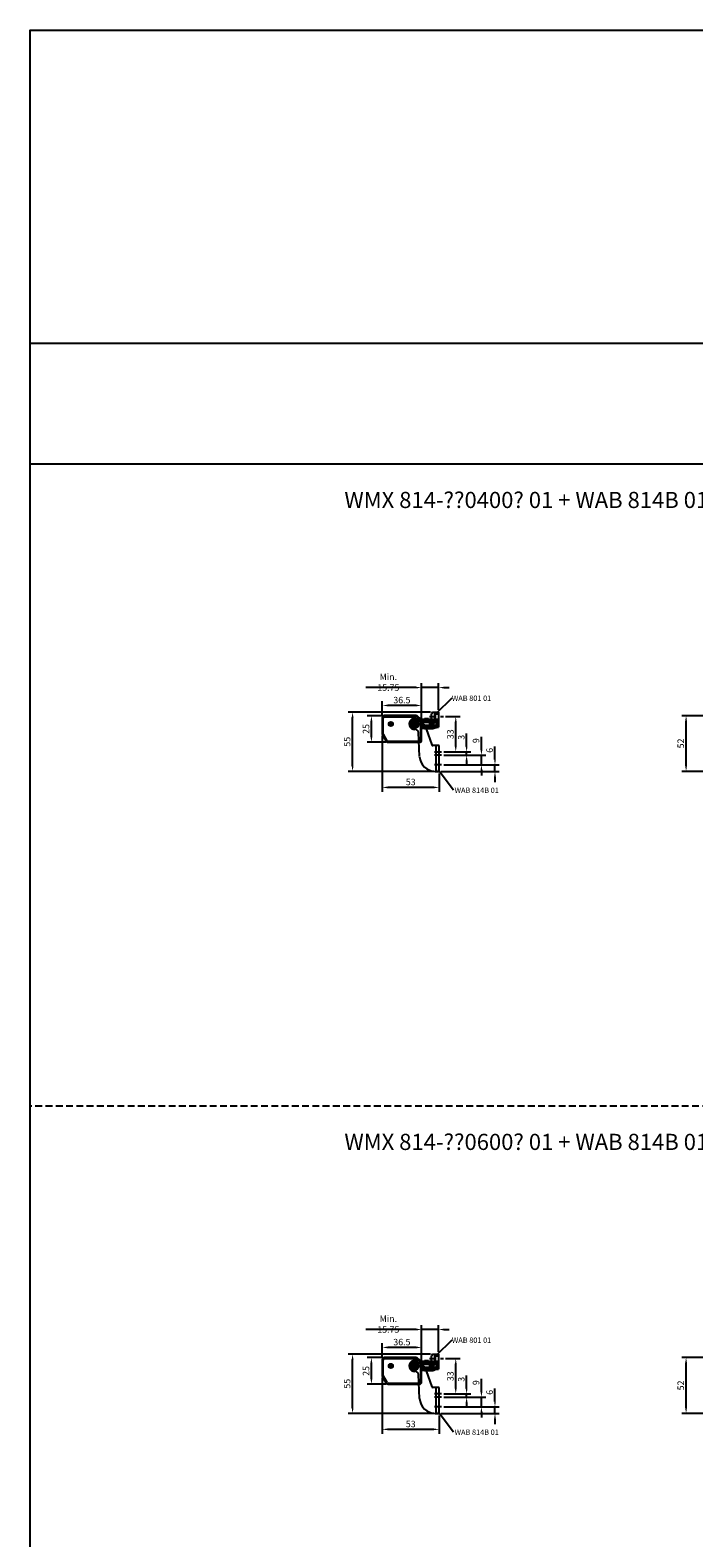
# Model space of a CAD drawing. Units: millimetres. Extents: x 890006 to 893659, y 1141338 to 1144126.
# Drawn here: x 890006 to 890622, y 1142726 to 1144126 of the extents above; entities that cross this region are included whole.
import ezdxf

# ---------------------------------------------------------------- set-up
doc = ezdxf.new("R2010")
doc.units = ezdxf.units.MM
for name, pattern in [('CENTER', [10.16, 6.35, -1.27, 1.27, -1.27]), ('CENTER2', [28.575, 19.05, -3.175, 3.175, -3.175]), ('DASHDOT2', [0.5, 0.25, -0.125, 0, -0.125]), ('HIDDEN', [9.525, 6.35, -3.175])]:
    doc.linetypes.add(name, pattern=pattern)
for name, color, linetype in [('BOLTS', 142, 'Continuous'), ('CENTER', 1, 'CENTER2'), ('CHAIN', 74, 'Continuous'), ('CHAIN_BRACKET', 30, 'Continuous'), ('HIDDEN', 7, 'HIDDEN'), ('MOTOR', 150, 'Continuous'), ('MOTOR_BRACKET', 30, 'Continuous'), ('TEXT', 5, 'Continuous')]:
    doc.layers.add(name, color=color, linetype=linetype)
doc.styles.add('ROMANS', font='romans.shx', dxfattribs={"width": 0.8})
doc.styles.get("Standard").update_dxf_attribs({"font": 'arial.ttf'})
doc.dimstyles.new('1. WINDOWMASTER', dxfattribs={"dimscale": 2, "dimtxt": 3, "dimasz": 2.5, "dimexe": 2, "dimexo": 1, "dimgap": 1, "dimtad": 1, "dimdec": 1, "dimrnd": 0.5, "dimdsep": 46, "dimtxsty": 'ROMANS', "dimcen": 1, "dimclrd": 252, "dimclre": 252, "dimclrt": 7, "dimadec": 0, "dimazin": 0, "dimtfac": 1, "dimtdec": 1, "dimtmove": 0, "dimatfit": 0, "dimfxl": 1, "dimtolj": 1, "dimtzin": 0, "dimarcsym": 0})

# ---------------------------------------------------------------- blocks, each defined once
blk = doc.blocks.new('WAB 814B 01')
at = {"color": 1, "linetype": 'DASHDOT2'}
for p, q in [((907864.2, 1151466), (907857.8, 1151466)), ((907861, 1151469.2), (907861, 1151462.9))]:
    blk.add_line(p, q, dxfattribs=at)
at = {"color": 1}
for p, q in [((907886, 1151440), (907879.5, 1151440)), ((907886, 1151437), (907879.5, 1151437)), ((907886, 1151428), (907879.5, 1151428))]:
    blk.add_line(p, q, dxfattribs=at)
at = {"layer": 'MOTOR_BRACKET', "linetype": 'Continuous', "lineweight": 25}
for p, q in [((907856.7, 1151463.4), (907856.7, 1151463.4)), ((907880.8, 1151446), (907877.9, 1151446)), ((907880.8, 1151446), (907880.8, 1151422)), ((907883.8, 1151446), (907880.8, 1151446)), ((907883.8, 1151422), (907883.8, 1151446)), ((907880.2, 1151422), (907880.8, 1151422)), ((907880.8, 1151422), (907883.8, 1151422))]:
    blk.add_line(p, q, dxfattribs=at)
at = {"layer": 'MOTOR_BRACKET'}
for p, q in [((907864.3, 1151469.8), (907868.4, 1151466.4)), ((907871.8, 1151461.6), (907877, 1151446.7)), ((907865.7, 1151435.7), (907864.5, 1151458.1))]:
    blk.add_line(p, q, dxfattribs=at)
blk.add_circle((907861, 1151466), 2.65, dxfattribs=at)
for centre, radius, start, end in [((907861, 1151466), 5, 49.3994, 272.6502), ((907861.4, 1151458), 3.1, 3.2289, 92.6502), ((907861.4, 1151458), 11, 19.3319, 50.4773), ((907877.9, 1151447), 1, 199.3676, 270), ((907880.2, 1151436.5), 14.5, 183.2296, 270)]:
    blk.add_arc(centre, radius, start, end, dxfattribs=at)
blk = doc.blocks.new('M00189 (side)')
at = {"layer": 'MOTOR_BRACKET', "linetype": 'Continuous', "lineweight": 25}
for p, q in [((913088.2, 1146198.9), (913087, 1146197.7)), ((913087, 1146197.7), (913087.5, 1146196)), ((913087.5, 1146196), (913089.2, 1146195.6)), ((913089.9, 1146198.5), (913088.2, 1146198.9)), ((913089.2, 1146195.6), (913090.4, 1146196.9)), ((913090.4, 1146196.9), (913089.9, 1146198.5))]:
    blk.add_line(p, q, dxfattribs=at)
blk.add_circle((913088.7, 1146197.3), 4, dxfattribs=at)
blk = doc.blocks.new('WMX 814 (motor house no wire end)')
at = {"color": 1}
for p, q in [((912098, 1146208.2), (912093.9, 1146208.2)), ((912095.9, 1146206.1), (912095.9, 1146210.3)), ((912120, 1146208.2), (912115.9, 1146208.2)), ((912117.9, 1146206.1), (912117.9, 1146210.3))]:
    blk.add_line(p, q, dxfattribs=at)
at = {"layer": 'MOTOR', "linetype": 'Continuous', "lineweight": 25}
for p, q in [((912088.9, 1146214), (912087.9, 1146214)), ((912087.9, 1146214), (912087.9, 1146199.2)), ((912088.9, 1146199.2), (912088.9, 1146214)), ((912119.2, 1146216), (912089.9, 1146216)), ((912089.9, 1146216), (912089.9, 1146215)), ((912089.9, 1146215), (912119.2, 1146215)), ((912119.2, 1146216), (912119.2, 1146215)), ((912119.9, 1146214.7), (912123.1, 1146212)), ((912123.7, 1146212.8), (912120.5, 1146215.5)), ((912124.4, 1146211.2), (912123.4, 1146211.2)), ((912124.4, 1146193.2), (912124.4, 1146211.2)), ((912088.9, 1146199.2), (912087.9, 1146199.2)), ((912088.2, 1146198.2), (912091.7, 1146192.2)), ((912092.6, 1146192.7), (912089.1, 1146198.7)), ((912093.4, 1146192.2), (912093.4, 1146191.2)), ((912093.4, 1146192.2), (912122.4, 1146192.2)), ((912093.4, 1146191.2), (912122.4, 1146191.2)), ((912122.4, 1146191.2), (912122.4, 1146192.2)), ((912123.4, 1146193.2), (912124.4, 1146193.2))]:
    blk.add_line(p, q, dxfattribs=at)
at = {"layer": 'MOTOR'}
blk.add_line((912123.4, 1146211.2), (912123.4, 1146193.2), dxfattribs=at)
at = {"layer": 'MOTOR', "linetype": 'Continuous', "lineweight": 25, "flags": 128}
for points in [[(912120.5, 1146215.5), (912120.5, 1146215.5), (912120.5, 1146215.4), (912120.4, 1146215.4), (912120.3, 1146215.3), (912120.2, 1146215.1), (912120.1, 1146215), (912120, 1146214.9), (912119.9, 1146214.7)], [(912123.7, 1146212.8), (912123.7, 1146212.8), (912123.7, 1146212.7), (912123.6, 1146212.6), (912123.5, 1146212.6), (912123.4, 1146212.4), (912123.3, 1146212.3), (912123.2, 1146212.2), (912123.1, 1146212)], [(912089.1, 1146198.7), (912088.9, 1146198.6), (912088.8, 1146198.5), (912088.6, 1146198.5), (912088.5, 1146198.4), (912088.4, 1146198.3), (912088.3, 1146198.3), (912088.2, 1146198.2), (912088.2, 1146198.2)], [(912092.6, 1146192.7), (912092.4, 1146192.6), (912092.2, 1146192.5), (912092.1, 1146192.4), (912092, 1146192.4), (912091.8, 1146192.3), (912091.8, 1146192.2), (912091.7, 1146192.2), (912091.7, 1146192.2)]]:
    blk.add_lwpolyline(points, dxfattribs=at)
at = {"layer": 'MOTOR', "linetype": 'Continuous', "lineweight": 25}
for centre in [(912095.9, 1146208.2), (912117.9, 1146208.2)]:
    blk.add_circle(centre, 2, dxfattribs=at)
for centre, radius, start, end in [((912089.9, 1146214), 2, 90, 180), ((912089.9, 1146214), 1, 90, 180), ((912095.9, 1146208.2), 1.5, 180, 90), ((912117.9, 1146208.2), 1.5, 180, 90), ((912119.2, 1146214), 2, 50, 90), ((912119.2, 1146214), 1, 50, 90), ((912122.4, 1146211.2), 1, 0, 50), ((912122.4, 1146211.2), 2, 0, 50), ((912089.9, 1146199.2), 2, 180, 210), ((912089.9, 1146199.2), 1, 180, 210), ((912093.4, 1146193.2), 2, 210, 270), ((912093.4, 1146193.2), 1, 210, 270), ((912122.4, 1146193.2), 1, 270, 0), ((912122.4, 1146193.2), 2, 270, 0)]:
    blk.add_arc(centre, radius, start, end, dxfattribs=at)
blk = doc.blocks.new('chain3')
at = {"layer": 'CHAIN', "linetype": 'Continuous', "lineweight": 25}
for p, q in [((916912.5, 1151838.4), (916912.4, 1151838.4)), ((916912.5, 1151838.3), (916912.5, 1151838.4)), ((916912.5, 1151838.4), (916912.5, 1151838.4)), ((916917.5, 1151838.4), (916912.5, 1151838.4)), ((916912.5, 1151838.4), (916912.5, 1151838.2)), ((916912.5, 1151838.4), (916912.5, 1151838.2)), ((916912.5, 1151838.4), (916912.5, 1151838.4)), ((916915.4, 1151838.4), (916915.4, 1151838.9)), ((916916.1, 1151838.9), (916915.4, 1151838.9)), ((916919, 1151838.9), (916916.1, 1151838.9)), ((916917.5, 1151838.4), (916917.5, 1151837.1)), ((916923, 1151838.4), (916917.5, 1151838.4)), ((916919, 1151838.9), (916919, 1151838.4)), ((916925, 1151837.7), (916923.3, 1151838.3)), ((916912.7, 1151837.1), (916917.5, 1151837.1)), ((916921.7, 1151836.9), (916912.7, 1151836.9)), ((916921.7, 1151835.6), (916912.7, 1151835.6)), ((916921.7, 1151832.8), (916912.7, 1151832.8)), ((916921.7, 1151831.5), (916912.7, 1151831.5)), ((916917.5, 1151831.4), (916912.7, 1151831.4)), ((916917.5, 1151830.1), (916912.7, 1151830.1)), ((916914.3, 1151832.8), (916914.3, 1151835.6)), ((916915.4, 1151836.9), (916915.4, 1151837.1)), ((916915.4, 1151831.4), (916915.4, 1151831.5)), ((916915.4, 1151829.6), (916915.4, 1151830.1)), ((916916.1, 1151829.6), (916915.4, 1151829.6)), ((916919, 1151829.6), (916916.1, 1151829.6)), ((916922.5, 1151837.1), (916917.5, 1151837.1)), ((916917.5, 1151831.4), (916917.5, 1151830.1)), ((916917.5, 1151831.4), (916922.5, 1151831.4)), ((916917.5, 1151830.1), (916923, 1151830.1)), ((916919, 1151837.1), (916919, 1151836.9)), ((916919, 1151831.5), (916919, 1151831.4)), ((916919, 1151830.1), (916919, 1151829.6)), ((916920.1, 1151835.6), (916920.1, 1151832.8)), ((916921.7, 1151836.9), (916921.7, 1151835.6)), ((916922, 1151836.9), (916921.7, 1151836.9)), ((916921.7, 1151835.6), (916922, 1151835.6)), ((916921.7, 1151832.8), (916921.7, 1151831.5)), ((916922, 1151832.8), (916921.7, 1151832.8)), ((916921.7, 1151831.5), (916922, 1151831.5)), ((916922, 1151835.6), (916922, 1151836.9)), ((916922.6, 1151836.9), (916922, 1151836.9)), ((916922.6, 1151835.6), (916922, 1151835.6)), ((916922, 1151831.5), (916922, 1151832.8)), ((916922.6, 1151832.8), (916922, 1151832.8)), ((916922.6, 1151831.5), (916922, 1151831.5)), ((916922.3, 1151832.8), (916922.3, 1151835.6)), ((916922.6, 1151836.9), (916922.6, 1151835.6)), ((916922.6, 1151836.8), (916922.7, 1151836.8)), ((916922.6, 1151832.8), (916922.6, 1151831.5)), ((916922.7, 1151831.6), (916922.6, 1151831.6)), ((916922.7, 1151831.6), (916922.7, 1151836.8)), ((916923.3, 1151830.1), (916925, 1151830.7))]:
    blk.add_line(p, q, dxfattribs=at)
blk.add_circle((916925.2, 1151834.2), 1.55, dxfattribs=at)
for centre, radius, start, end in [((916923, 1151837.4), 0.999, 70.0004, 90.0001), ((916922.1, 1151836.8), 0.25, 17.4349, 89.9898), ((916922.1, 1151831.6), 0.25, 270.0139, 342.5616), ((916922.5, 1151836.8), 0.25, 359.9825, 89.9825), ((916922.5, 1151831.6), 0.25, 270.0173, 0.0175), ((916923, 1151831.1), 0.999, 270.0004, 289.9994), ((916925.3, 1151838.6), 0.999, 250.001, 268.6843), ((916925.3, 1151829.8), 0.999, 91.3158, 109.9993), ((916925.2, 1151834.2), 3.42, 271.3421, 88.6579)]:
    blk.add_arc(centre, radius, start, end, dxfattribs=at)
blk = doc.blocks.new('*D166')
at = {"color": 252, "lineweight": -2, "transparency": 16777216}
for p, q in [((890369, 1143486.7), (890369, 1143519.5)), ((890384.7, 1143494.7), (890384.7, 1143519.5)), ((890364, 1143515.5), (890317.3, 1143515.5)), ((890384.7, 1143515.5), (890369, 1143515.5)), ((890389.7, 1143515.5), (890394.7, 1143515.5))]:
    blk.add_line(p, q, dxfattribs=at)
at = {"color": 252, "transparency": 16777216}
for points in [[(890364, 1143516.3), (890364, 1143514.7), (890369, 1143515.5)], [(890389.7, 1143516.3), (890389.7, 1143514.7), (890384.7, 1143515.5)]]:
    blk.add_solid(points, dxfattribs=at)
at = {"layer": 'DEFPOINTS', "color": 0, "transparency": 16777216}
for p in [(890369, 1143515.5), (890384.7, 1143492.7), (890369, 1143484.7)]:
    blk.add_point(p, dxfattribs=at)
at = {"color": 7, "transparency": 16777216, "insert": (890338.1, 1143520.5), "char_height": 6, "attachment_point": 5, "style": 'ROMANS'}
blk.add_mtext('\\A1;Min. 15.75', dxfattribs=at)
blk = doc.blocks.new('BOLT LEFT')
at = {"layer": 'BOLTS'}
for p, q in [((-0.9, 1.5), (-1.7, 0)), ((0.9, 1.5), (-0.9, 1.5)), ((1.7, 0), (0.9, 1.5)), ((0.9, -1.5), (1.7, 0)), ((-1.7, 0), (-0.9, -1.5)), ((-0.9, -1.5), (0.9, -1.5))]:
    blk.add_line(p, q, dxfattribs=at)
blk.add_circle((0, 0), 2.5, dxfattribs=at)
blk = doc.blocks.new('WAB 801 01 (bolt side)')
at = {"layer": 'CENTER', "linetype": 'CENTER'}
blk.add_line((892864.5, 1148288.7), (892877.5, 1148288.7), dxfattribs=at)
at = {"layer": 'CHAIN_BRACKET'}
for p, q in [((892867.4, 1148292.7), (892866.4, 1148291)), ((892866.4, 1148288.7), (892866.4, 1148291)), ((892866.4, 1148288.7), (892869.4, 1148288.7)), ((892866.4, 1148284.8), (892866.4, 1148288.7)), ((892866.4, 1148280.4), (892866.4, 1148284.8)), ((892866.4, 1148284.8), (892869.4, 1148284.8)), ((892866.4, 1148280.4), (892867.4, 1148278.7)), ((892867.4, 1148292.7), (892869.4, 1148292.7)), ((892869.4, 1148288.7), (892869.4, 1148292.7)), ((892869.4, 1148292.7), (892869.9, 1148292.7)), ((892869.4, 1148284.8), (892869.4, 1148288.7)), ((892869.4, 1148288.7), (892869.9, 1148288.7)), ((892869.9, 1148292.7), (892869.9, 1148285.3)), ((892869.9, 1148292.7), (892872.9, 1148292.7)), ((892869.9, 1148291.2), (892872.9, 1148291.2)), ((892869.9, 1148291.2), (892872.9, 1148291.2)), ((892869.9, 1148286.2), (892872.9, 1148286.2)), ((892869.9, 1148286.2), (892872.9, 1148286.2)), ((892872.9, 1148292.7), (892872.9, 1148278.7)), ((892872.9, 1148291.2), (892872.9, 1148291.2)), ((892872.9, 1148291.2), (892872.9, 1148291.2)), ((892872.9, 1148286.2), (892872.9, 1148286.2)), ((892872.9, 1148286.2), (892872.9, 1148286.2)), ((892872.9, 1148286.2), (892872.9, 1148286.2)), ((892872.9, 1148286.2), (892872.9, 1148286.2)), ((892872.9, 1148286.2), (892872.9, 1148286.2)), ((892872.9, 1148286.2), (892872.9, 1148286.2)), ((892867.4, 1148278.7), (892872.9, 1148278.7))]:
    blk.add_line(p, q, dxfattribs=at)
blk.add_circle((892869.7, 1148281.7), 2.62, dxfattribs=at)
blk.add_arc((892869.4, 1148285.3), 0.5, 270, 0, dxfattribs=at)
at = {"layer": 'HIDDEN'}
blk.add_circle((892869.7, 1148281.7), 1.55, dxfattribs=at)
at = {"layer": 'BOLTS', "linetype": 'Continuous', "xscale": 1.033333333340124, "yscale": 1.033333333340124, "zscale": 1.033333333340124}
blk.add_blockref('BOLT LEFT', (892869.7, 1148281.7), dxfattribs=at)
blk = doc.blocks.new('*D169')
at = {"color": 252, "lineweight": -2, "transparency": 16777216}
for p, q in [((890391.3, 1143488.7), (890404.7, 1143488.7)), ((890400.7, 1143460.7), (890400.7, 1143483.7)), ((890389.5, 1143455.7), (890404.7, 1143455.7))]:
    blk.add_line(p, q, dxfattribs=at)
at = {"color": 252, "transparency": 16777216}
for points in [[(890399.9, 1143483.7), (890401.5, 1143483.7), (890400.7, 1143488.7)], [(890399.9, 1143460.7), (890401.5, 1143460.7), (890400.7, 1143455.7)]]:
    blk.add_solid(points, dxfattribs=at)
at = {"layer": 'DEFPOINTS', "color": 0, "transparency": 16777216}
for p in [(890389.3, 1143488.7), (890400.7, 1143488.7), (890387.5, 1143455.7)]:
    blk.add_point(p, dxfattribs=at)
at = {"color": 7, "transparency": 16777216, "insert": (890395.7, 1143472.2), "char_height": 6, "attachment_point": 5, "rotation": 90, "style": 'ROMANS'}
blk.add_mtext('\\A1;33', dxfattribs=at)
blk = doc.blocks.new('*D94')
at = {"color": 252, "lineweight": -2, "transparency": 16777216}
for p, q in [((890410.8, 1143460.7), (890410.8, 1143472.9)), ((890389.5, 1143455.7), (890414.8, 1143455.7)), ((890389.5, 1143452.7), (890414.8, 1143452.7)), ((890410.8, 1143452.7), (890410.8, 1143455.7)), ((890410.8, 1143447.7), (890410.8, 1143442.7))]:
    blk.add_line(p, q, dxfattribs=at)
at = {"color": 252, "transparency": 16777216}
for points in [[(890409.9, 1143460.7), (890411.6, 1143460.7), (890410.8, 1143455.7)], [(890409.9, 1143447.7), (890411.6, 1143447.7), (890410.8, 1143452.7)]]:
    blk.add_solid(points, dxfattribs=at)
at = {"layer": 'DEFPOINTS', "color": 0, "transparency": 16777216}
for p in [(890387.5, 1143455.7), (890387.5, 1143452.7), (890410.8, 1143452.7)]:
    blk.add_point(p, dxfattribs=at)
at = {"color": 7, "transparency": 16777216, "insert": (890405.8, 1143469.3), "char_height": 6, "attachment_point": 5, "rotation": 90, "style": 'ROMANS'}
blk.add_mtext('\\A1;3', dxfattribs=at)
blk = doc.blocks.new('*D95')
at = {"color": 252, "lineweight": -2, "transparency": 16777216}
for p, q in [((890424.5, 1143457.7), (890424.5, 1143469.7)), ((890389.5, 1143452.7), (890428.5, 1143452.7)), ((890424.5, 1143443.7), (890424.5, 1143452.7)), ((890389.5, 1143443.7), (890428.5, 1143443.7)), ((890424.5, 1143438.7), (890424.5, 1143433.7))]:
    blk.add_line(p, q, dxfattribs=at)
at = {"color": 252, "transparency": 16777216}
for points in [[(890423.7, 1143457.7), (890425.4, 1143457.7), (890424.5, 1143452.7)], [(890423.7, 1143438.7), (890425.4, 1143438.7), (890424.5, 1143443.7)]]:
    blk.add_solid(points, dxfattribs=at)
at = {"layer": 'DEFPOINTS', "color": 0, "transparency": 16777216}
for p in [(890387.5, 1143452.7), (890387.5, 1143443.7), (890424.5, 1143443.7)]:
    blk.add_point(p, dxfattribs=at)
at = {"color": 7, "transparency": 16777216, "insert": (890419.5, 1143466.2), "char_height": 6, "attachment_point": 5, "rotation": 90, "style": 'ROMANS'}
blk.add_mtext('\\A1;9', dxfattribs=at)
blk = doc.blocks.new('*D96')
at = {"color": 252, "lineweight": -2, "transparency": 16777216}
for p, q in [((890437.1, 1143448.7), (890437.1, 1143460.7)), ((890387.2, 1143437.7), (890441.1, 1143437.7)), ((890389.5, 1143443.7), (890441.1, 1143443.7)), ((890437.1, 1143437.7), (890437.1, 1143443.7)), ((890437.1, 1143432.7), (890437.1, 1143427.7))]:
    blk.add_line(p, q, dxfattribs=at)
at = {"color": 252, "transparency": 16777216}
for points in [[(890436.3, 1143448.7), (890437.9, 1143448.7), (890437.1, 1143443.7)], [(890436.3, 1143432.7), (890437.9, 1143432.7), (890437.1, 1143437.7)]]:
    blk.add_solid(points, dxfattribs=at)
at = {"layer": 'DEFPOINTS', "color": 0, "transparency": 16777216}
for p in [(890385.2, 1143437.7), (890387.5, 1143443.7), (890437.1, 1143437.7)]:
    blk.add_point(p, dxfattribs=at)
at = {"color": 7, "transparency": 16777216, "insert": (890432.1, 1143457.2), "char_height": 6, "attachment_point": 5, "rotation": 90, "style": 'ROMANS'}
blk.add_mtext('\\A1;6', dxfattribs=at)
blk = doc.blocks.new('*D170')
at = {"color": 252, "lineweight": -2, "transparency": 16777216}
for p, q in [((890377.2, 1143492.7), (890300.9, 1143492.7)), ((890304.9, 1143442.7), (890304.9, 1143487.7)), ((890380.2, 1143437.7), (890300.9, 1143437.7))]:
    blk.add_line(p, q, dxfattribs=at)
at = {"color": 252, "transparency": 16777216}
for points in [[(890304.1, 1143487.7), (890305.8, 1143487.7), (890304.9, 1143492.7)], [(890304.1, 1143442.7), (890305.8, 1143442.7), (890304.9, 1143437.7)]]:
    blk.add_solid(points, dxfattribs=at)
at = {"layer": 'DEFPOINTS', "color": 0, "transparency": 16777216}
for p in [(890304.9, 1143492.7), (890379.2, 1143492.7), (890382.2, 1143437.7)]:
    blk.add_point(p, dxfattribs=at)
at = {"color": 7, "transparency": 16777216, "insert": (890299.9, 1143465.2), "char_height": 6, "attachment_point": 5, "rotation": 90, "style": 'ROMANS'}
blk.add_mtext('\\A1;55', dxfattribs=at)
blk = doc.blocks.new('*D171')
at = {"color": 252, "lineweight": -2, "transparency": 16777216}
for p, q in [((890332.5, 1143470.7), (890332.5, 1143418.8)), ((890385.2, 1143435.7), (890385.2, 1143418.8)), ((890380.2, 1143422.8), (890337.5, 1143422.8))]:
    blk.add_line(p, q, dxfattribs=at)
at = {"color": 252, "transparency": 16777216}
for points in [[(890337.5, 1143423.6), (890337.5, 1143421.9), (890332.5, 1143422.8)], [(890380.2, 1143423.6), (890380.2, 1143421.9), (890385.2, 1143422.8)]]:
    blk.add_solid(points, dxfattribs=at)
at = {"layer": 'DEFPOINTS', "color": 0, "transparency": 16777216}
for p in [(890332.5, 1143472.7), (890385.2, 1143437.7), (890332.5, 1143422.8)]:
    blk.add_point(p, dxfattribs=at)
at = {"color": 7, "transparency": 16777216, "insert": (890358.9, 1143427.8), "char_height": 6, "attachment_point": 5, "style": 'ROMANS'}
blk.add_mtext('\\A1;53', dxfattribs=at)
blk = doc.blocks.new('*D172')
at = {"color": 252, "lineweight": -2, "transparency": 16777216}
for p, q in [((890332.5, 1143489.4), (890318.4, 1143489.4)), ((890322.4, 1143469.7), (890322.4, 1143484.4)), ((890336, 1143464.7), (890318.4, 1143464.7))]:
    blk.add_line(p, q, dxfattribs=at)
at = {"color": 252, "transparency": 16777216}
for points in [[(890321.6, 1143484.4), (890323.2, 1143484.4), (890322.4, 1143489.4)], [(890321.6, 1143469.7), (890323.2, 1143469.7), (890322.4, 1143464.7)]]:
    blk.add_solid(points, dxfattribs=at)
at = {"layer": 'DEFPOINTS', "color": 0, "transparency": 16777216}
for p in [(890322.4, 1143489.4), (890334.5, 1143489.4), (890338, 1143464.7)]:
    blk.add_point(p, dxfattribs=at)
at = {"color": 7, "transparency": 16777216, "insert": (890317.4, 1143477.1), "char_height": 6, "attachment_point": 5, "rotation": 90, "style": 'ROMANS'}
blk.add_mtext('\\A1;25', dxfattribs=at)
blk = doc.blocks.new('*D173')
at = {"color": 252, "lineweight": -2, "transparency": 16777216}
for p, q in [((890332.5, 1143489.4), (890332.5, 1143502.9)), ((890364, 1143498.9), (890337.5, 1143498.9)), ((890369, 1143486.7), (890369, 1143502.9))]:
    blk.add_line(p, q, dxfattribs=at)
at = {"color": 252, "transparency": 16777216}
for points in [[(890337.5, 1143499.7), (890337.5, 1143498.1), (890332.5, 1143498.9)], [(890364, 1143499.7), (890364, 1143498.1), (890369, 1143498.9)]]:
    blk.add_solid(points, dxfattribs=at)
at = {"layer": 'DEFPOINTS', "color": 0, "transparency": 16777216}
for p in [(890332.5, 1143498.9), (890332.5, 1143487.4), (890369, 1143484.7)]:
    blk.add_point(p, dxfattribs=at)
at = {"color": 7, "transparency": 16777216, "insert": (890350.7, 1143503.9), "char_height": 6, "attachment_point": 5, "style": 'ROMANS'}
blk.add_mtext('\\A1;36.5', dxfattribs=at)
blk = doc.blocks.new('*D52')
at = {"color": 252, "lineweight": -2, "transparency": 16777216}
for p, q in [((890642, 1143489.4), (890610.5, 1143489.4)), ((890614.5, 1143442.7), (890614.5, 1143484.4)), ((890689.8, 1143437.7), (890610.5, 1143437.7))]:
    blk.add_line(p, q, dxfattribs=at)
at = {"color": 252, "transparency": 16777216}
for points in [[(890613.6, 1143484.4), (890615.3, 1143484.4), (890614.5, 1143489.4)], [(890613.6, 1143442.7), (890615.3, 1143442.7), (890614.5, 1143437.7)]]:
    blk.add_solid(points, dxfattribs=at)
at = {"layer": 'DEFPOINTS', "color": 0, "transparency": 16777216}
for p in [(890614.5, 1143489.4), (890644, 1143489.4), (890691.8, 1143437.7)]:
    blk.add_point(p, dxfattribs=at)
at = {"color": 7, "transparency": 16777216, "insert": (890609.5, 1143463.6), "char_height": 6, "attachment_point": 5, "rotation": 90, "style": 'ROMANS'}
blk.add_mtext('\\A1;52', dxfattribs=at)
blk = doc.blocks.new('*D141')
at = {"color": 252, "lineweight": -2, "transparency": 16777216}
for p, q in [((890364, 1142919.2), (890317.3, 1142919.2)), ((890369, 1142890.4), (890369, 1142923.2)), ((890384.7, 1142919.2), (890369, 1142919.2)), ((890384.7, 1142898.3), (890384.7, 1142923.2)), ((890389.7, 1142919.2), (890394.7, 1142919.2))]:
    blk.add_line(p, q, dxfattribs=at)
at = {"color": 252, "transparency": 16777216}
for points in [[(890364, 1142920), (890364, 1142918.3), (890369, 1142919.2)], [(890389.7, 1142920), (890389.7, 1142918.3), (890384.7, 1142919.2)]]:
    blk.add_solid(points, dxfattribs=at)
at = {"layer": 'DEFPOINTS', "color": 0, "transparency": 16777216}
for p in [(890369, 1142919.2), (890369, 1142888.4), (890384.7, 1142896.3)]:
    blk.add_point(p, dxfattribs=at)
at = {"color": 7, "transparency": 16777216, "insert": (890338.1, 1142924.2), "char_height": 6, "attachment_point": 5, "style": 'ROMANS'}
blk.add_mtext('\\A1;Min. 15.75', dxfattribs=at)
blk = doc.blocks.new('*D144')
at = {"color": 252, "lineweight": -2, "transparency": 16777216}
for p, q in [((890391.3, 1142892.3), (890404.7, 1142892.3)), ((890400.7, 1142864.3), (890400.7, 1142887.3)), ((890389.5, 1142859.3), (890404.7, 1142859.3))]:
    blk.add_line(p, q, dxfattribs=at)
at = {"color": 252, "transparency": 16777216}
for points in [[(890399.9, 1142887.3), (890401.5, 1142887.3), (890400.7, 1142892.3)], [(890399.9, 1142864.3), (890401.5, 1142864.3), (890400.7, 1142859.3)]]:
    blk.add_solid(points, dxfattribs=at)
at = {"layer": 'DEFPOINTS', "color": 0, "transparency": 16777216}
for p in [(890389.3, 1142892.3), (890400.7, 1142892.3), (890387.5, 1142859.3)]:
    blk.add_point(p, dxfattribs=at)
at = {"color": 7, "transparency": 16777216, "insert": (890395.7, 1142875.8), "char_height": 6, "attachment_point": 5, "rotation": 90, "style": 'ROMANS'}
blk.add_mtext('\\A1;33', dxfattribs=at)
blk = doc.blocks.new('*D57')
at = {"color": 252, "lineweight": -2, "transparency": 16777216}
for p, q in [((890410.8, 1142864.3), (890410.8, 1142876.5)), ((890389.5, 1142859.3), (890414.8, 1142859.3)), ((890389.5, 1142856.3), (890414.8, 1142856.3)), ((890410.8, 1142856.3), (890410.8, 1142859.3)), ((890410.8, 1142851.3), (890410.8, 1142846.3))]:
    blk.add_line(p, q, dxfattribs=at)
at = {"color": 252, "transparency": 16777216}
for points in [[(890409.9, 1142864.3), (890411.6, 1142864.3), (890410.8, 1142859.3)], [(890409.9, 1142851.3), (890411.6, 1142851.3), (890410.8, 1142856.3)]]:
    blk.add_solid(points, dxfattribs=at)
at = {"layer": 'DEFPOINTS', "color": 0, "transparency": 16777216}
for p in [(890387.5, 1142859.3), (890387.5, 1142856.3), (890410.8, 1142856.3)]:
    blk.add_point(p, dxfattribs=at)
at = {"color": 7, "transparency": 16777216, "insert": (890405.8, 1142872.9), "char_height": 6, "attachment_point": 5, "rotation": 90, "style": 'ROMANS'}
blk.add_mtext('\\A1;3', dxfattribs=at)
blk = doc.blocks.new('*D58')
at = {"color": 252, "lineweight": -2, "transparency": 16777216}
for p, q in [((890424.5, 1142861.3), (890424.5, 1142873.3)), ((890389.5, 1142856.3), (890428.5, 1142856.3)), ((890389.5, 1142847.3), (890428.5, 1142847.3)), ((890424.5, 1142847.3), (890424.5, 1142856.3)), ((890424.5, 1142842.3), (890424.5, 1142837.3))]:
    blk.add_line(p, q, dxfattribs=at)
at = {"color": 252, "transparency": 16777216}
for points in [[(890423.7, 1142861.3), (890425.4, 1142861.3), (890424.5, 1142856.3)], [(890423.7, 1142842.3), (890425.4, 1142842.3), (890424.5, 1142847.3)]]:
    blk.add_solid(points, dxfattribs=at)
at = {"layer": 'DEFPOINTS', "color": 0, "transparency": 16777216}
for p in [(890387.5, 1142856.3), (890387.5, 1142847.3), (890424.5, 1142847.3)]:
    blk.add_point(p, dxfattribs=at)
at = {"color": 7, "transparency": 16777216, "insert": (890419.5, 1142869.8), "char_height": 6, "attachment_point": 5, "rotation": 90, "style": 'ROMANS'}
blk.add_mtext('\\A1;9', dxfattribs=at)
blk = doc.blocks.new('*D59')
at = {"color": 252, "lineweight": -2, "transparency": 16777216}
for p, q in [((890437.1, 1142852.3), (890437.1, 1142864.3)), ((890389.5, 1142847.3), (890441.1, 1142847.3)), ((890437.1, 1142841.3), (890437.1, 1142847.3)), ((890387.2, 1142841.3), (890441.1, 1142841.3)), ((890437.1, 1142836.3), (890437.1, 1142831.3))]:
    blk.add_line(p, q, dxfattribs=at)
at = {"color": 252, "transparency": 16777216}
for points in [[(890436.3, 1142852.3), (890437.9, 1142852.3), (890437.1, 1142847.3)], [(890436.3, 1142836.3), (890437.9, 1142836.3), (890437.1, 1142841.3)]]:
    blk.add_solid(points, dxfattribs=at)
at = {"layer": 'DEFPOINTS', "color": 0, "transparency": 16777216}
for p in [(890387.5, 1142847.3), (890385.2, 1142841.3), (890437.1, 1142841.3)]:
    blk.add_point(p, dxfattribs=at)
at = {"color": 7, "transparency": 16777216, "insert": (890432.1, 1142860.8), "char_height": 6, "attachment_point": 5, "rotation": 90, "style": 'ROMANS'}
blk.add_mtext('\\A1;6', dxfattribs=at)
blk = doc.blocks.new('*D145')
at = {"color": 252, "lineweight": -2, "transparency": 16777216}
for p, q in [((890377.2, 1142896.3), (890300.9, 1142896.3)), ((890304.9, 1142846.3), (890304.9, 1142891.3)), ((890380.2, 1142841.3), (890300.9, 1142841.3))]:
    blk.add_line(p, q, dxfattribs=at)
at = {"color": 252, "transparency": 16777216}
for points in [[(890304.1, 1142891.3), (890305.8, 1142891.3), (890304.9, 1142896.3)], [(890304.1, 1142846.3), (890305.8, 1142846.3), (890304.9, 1142841.3)]]:
    blk.add_solid(points, dxfattribs=at)
at = {"layer": 'DEFPOINTS', "color": 0, "transparency": 16777216}
for p in [(890304.9, 1142896.3), (890379.2, 1142896.3), (890382.2, 1142841.3)]:
    blk.add_point(p, dxfattribs=at)
at = {"color": 7, "transparency": 16777216, "insert": (890299.9, 1142868.8), "char_height": 6, "attachment_point": 5, "rotation": 90, "style": 'ROMANS'}
blk.add_mtext('\\A1;55', dxfattribs=at)
blk = doc.blocks.new('*D146')
at = {"color": 252, "lineweight": -2, "transparency": 16777216}
for p, q in [((890332.5, 1142874.4), (890332.5, 1142822.4)), ((890385.2, 1142839.3), (890385.2, 1142822.4)), ((890380.2, 1142826.4), (890337.5, 1142826.4))]:
    blk.add_line(p, q, dxfattribs=at)
at = {"color": 252, "transparency": 16777216}
for points in [[(890337.5, 1142827.3), (890337.5, 1142825.6), (890332.5, 1142826.4)], [(890380.2, 1142827.3), (890380.2, 1142825.6), (890385.2, 1142826.4)]]:
    blk.add_solid(points, dxfattribs=at)
at = {"layer": 'DEFPOINTS', "color": 0, "transparency": 16777216}
for p in [(890332.5, 1142876.4), (890385.2, 1142841.3), (890332.5, 1142826.4)]:
    blk.add_point(p, dxfattribs=at)
at = {"color": 7, "transparency": 16777216, "insert": (890358.9, 1142831.4), "char_height": 6, "attachment_point": 5, "style": 'ROMANS'}
blk.add_mtext('\\A1;53', dxfattribs=at)
blk = doc.blocks.new('*D147')
at = {"color": 252, "lineweight": -2, "transparency": 16777216}
for p, q in [((890332.5, 1142893.1), (890318.4, 1142893.1)), ((890322.4, 1142873.3), (890322.4, 1142888.1)), ((890336, 1142868.3), (890318.4, 1142868.3))]:
    blk.add_line(p, q, dxfattribs=at)
at = {"color": 252, "transparency": 16777216}
for points in [[(890321.6, 1142888.1), (890323.2, 1142888.1), (890322.4, 1142893.1)], [(890321.6, 1142873.3), (890323.2, 1142873.3), (890322.4, 1142868.3)]]:
    blk.add_solid(points, dxfattribs=at)
at = {"layer": 'DEFPOINTS', "color": 0, "transparency": 16777216}
for p in [(890322.4, 1142893.1), (890334.5, 1142893.1), (890338, 1142868.3)]:
    blk.add_point(p, dxfattribs=at)
at = {"color": 7, "transparency": 16777216, "insert": (890317.4, 1142880.7), "char_height": 6, "attachment_point": 5, "rotation": 90, "style": 'ROMANS'}
blk.add_mtext('\\A1;25', dxfattribs=at)
blk = doc.blocks.new('*D148')
at = {"color": 252, "lineweight": -2, "transparency": 16777216}
for p, q in [((890332.5, 1142893.1), (890332.5, 1142906.5)), ((890364, 1142902.5), (890337.5, 1142902.5)), ((890369, 1142890.4), (890369, 1142906.5))]:
    blk.add_line(p, q, dxfattribs=at)
at = {"color": 252, "transparency": 16777216}
for points in [[(890337.5, 1142903.4), (890337.5, 1142901.7), (890332.5, 1142902.5)], [(890364, 1142903.4), (890364, 1142901.7), (890369, 1142902.5)]]:
    blk.add_solid(points, dxfattribs=at)
at = {"layer": 'DEFPOINTS', "color": 0, "transparency": 16777216}
for p in [(890332.5, 1142902.5), (890332.5, 1142891.1), (890369, 1142888.4)]:
    blk.add_point(p, dxfattribs=at)
at = {"color": 7, "transparency": 16777216, "insert": (890350.7, 1142907.5), "char_height": 6, "attachment_point": 5, "style": 'ROMANS'}
blk.add_mtext('\\A1;36.5', dxfattribs=at)
blk = doc.blocks.new('*D73')
at = {"color": 252, "lineweight": -2, "transparency": 16777216}
for p, q in [((890642, 1142893.1), (890610.5, 1142893.1)), ((890614.5, 1142846.3), (890614.5, 1142888.1)), ((890689.8, 1142841.3), (890610.5, 1142841.3))]:
    blk.add_line(p, q, dxfattribs=at)
at = {"color": 252, "transparency": 16777216}
for points in [[(890613.6, 1142888.1), (890615.3, 1142888.1), (890614.5, 1142893.1)], [(890613.6, 1142846.3), (890615.3, 1142846.3), (890614.5, 1142841.3)]]:
    blk.add_solid(points, dxfattribs=at)
at = {"layer": 'DEFPOINTS', "color": 0, "transparency": 16777216}
for p in [(890614.5, 1142893.1), (890644, 1142893.1), (890691.8, 1142841.3)]:
    blk.add_point(p, dxfattribs=at)
at = {"color": 7, "transparency": 16777216, "insert": (890609.5, 1142867.2), "char_height": 6, "attachment_point": 5, "rotation": 90, "style": 'ROMANS'}
blk.add_mtext('\\A1;52', dxfattribs=at)

msp = doc.modelspace()

# ---------------------------------------------------------------- linework, layer by layer
at = {"color": 7}
for p, q in [((893658.939, 1143835.07), (890005.679, 1143835.07)), ((893658.939, 1143723.143), (890005.679, 1143723.143))]:
    msp.add_line(p, q, dxfattribs=at)
at = {"color": 252}
for p, q in [((890396.917, 1143505.594), (890382.464, 1143491.489)), ((890398.507, 1143420.088), (890384.513, 1143439.175)), ((890396.917, 1142909.246), (890382.464, 1142895.141)), ((890398.507, 1142823.74), (890384.513, 1142842.827))]:
    msp.add_line(p, q, dxfattribs=at)
at = {"color": 8, "linetype": 'HIDDEN'}
msp.add_line((891883.695, 1143126.795), (890005.679, 1143126.795), dxfattribs=at)
msp.add_lwpolyline([(893658.939, 1141337.752), (890005.679, 1141337.752), (890005.679, 1144126.254), (893658.939, 1144126.254)], close=True)

# ---------------------------------------------------------------- block references
for name, p in [('WAB 801 01 (bolt side)', (-2488.197, -4799.998)), ('WMX 814 (motor house no wire end)', (-21755.47, -2726.513)), ('WAB 814B 01', (-17498.531, -7984.358)), ('M00189 (side)', (-22726.213, -2715.59)), ('chain3', (-26543.746, -8352.531)), ('WMX 814 (motor house no wire end)', (-21755.47, -3322.861)), ('WAB 814B 01', (-17498.531, -8580.706)), ('M00189 (side)', (-22726.213, -3311.937)), ('chain3', (-26543.746, -8948.879)), ('WAB 801 01 (bolt side)', (-2488.197, -5396.346))]:
    msp.add_blockref(name, p)

# ---------------------------------------------------------------- texts
at = {"char_height": 15, "attachment_point": 1}
for s, insert in [('WMX 814-??0400? 01 + WAB 814B 01 + WAB 801 01 ', (890297.324, 1143697.308)), ('WMX 814-??0600? 01 + WAB 814B 01 + WAB 801 01 ', (890297.324, 1143100.961))]:
    msp.add_mtext_dynamic_manual_height_columns(s, width=948.48043, gutter_width=12.5, heights=[0], dxfattribs=dict(at, insert=insert))
at = {"layer": 'TEXT', "color": 0, "char_height": 5, "width": 274.99777, "attachment_point": 1}
for s, insert in [('WAB 801 01', (890397.047, 1143508.109)), ('WAB 814B 01', (890399.609, 1143422.612)), ('WAB 801 01', (890397.047, 1142911.761)), ('WAB 814B 01', (890399.609, 1142826.265))]:
    msp.add_mtext(s, dxfattribs=dict(at, insert=insert))

# ---------------------------------------------------------------- dimensions: what is measured, and where the dimension line sits
for base, p1, p2, picture, middle in [((890368.979, 1143515.502), (890384.731, 1143492.692), (890368.979, 1143484.733), '*D166', (890338.122, 1143520.502)), ((890368.979, 1142919.154), (890384.731, 1142896.344), (890368.979, 1142888.385), '*D141', (890338.122, 1142924.154))]:
    dim = msp.add_linear_dim(base=base, p1=p1, p2=p2, text='Min. <>', dimstyle='1. WINDOWMASTER', override={"dimdec": 2, "dimrnd": 0})
    dim.commit()
    dim.dimension.update_dxf_attribs({"geometry": picture, "text_midpoint": middle})
for base, p1, p2, picture, middle in [((890332.479, 1143498.884), (890368.979, 1143484.733), (890332.479, 1143487.441), '*D173', (890350.729, 1143503.884)), ((890332.478776, 1143422.783234), (890385.228778, 1143437.691407), (890332.478776, 1143472.727305), '*D171', (890358.853777, 1143427.783234)), ((890332.479, 1142902.536), (890368.979, 1142888.385), (890332.479, 1142891.094), '*D148', (890350.729, 1142907.536)), ((890332.478776, 1142826.435492), (890385.228778, 1142841.343665), (890332.478776, 1142876.379563), '*D146', (890358.853777, 1142831.435492))]:
    dim = msp.add_linear_dim(base=base, p1=p1, p2=p2, dimstyle='1. WINDOWMASTER')
    dim.commit()
    dim.dimension.update_dxf_attribs({"geometry": picture, "text_midpoint": middle})
for base, p1, p2, picture, middle in [((890304.929, 1143492.692), (890382.229, 1143437.691), (890379.231, 1143492.692), '*D170', (890299.929, 1143465.192)), ((890322.410116222, 1143489.44140702), (890337.963603454, 1143464.691407019), (890334.47877592, 1143489.441407019), '*D172', (890317.410116222, 1143477.066407019)), ((890614.4551201, 1143489.441407), (890691.7547184, 1143437.6914066), (890644.004719, 1143489.441407), '*D52', (890609.4551201, 1143463.5664068)), ((890304.929, 1142896.344), (890382.229, 1142841.344), (890379.231, 1142896.344), '*D145', (890299.929, 1142868.844)), ((890322.410116222, 1142893.093665036), (890337.963603454, 1142868.343665036), (890334.47877592, 1142893.093665036), '*D147', (890317.410116223, 1142880.718665036)), ((890614.45512, 1142893.09367), (890691.75472, 1142841.34366), (890644.00472, 1142893.09367), '*D73', (890609.45512, 1142867.21866))]:
    dim = msp.add_linear_dim(base=base, p1=p1, p2=p2, angle=90, dimstyle='1. WINDOWMASTER')
    dim.commit()
    dim.dimension.update_dxf_attribs({"geometry": picture, "text_midpoint": middle})
for base, p1, p2, picture, middle in [((890400.698, 1143488.692), (890387.459, 1143455.691), (890389.327, 1143488.692), '*D169', (890400.698, 1143472.192)), ((890410.754, 1143452.691), (890387.459, 1143455.691), (890387.459, 1143452.691), '*D94', (890410.754, 1143469.291)), ((890424.546, 1143443.691), (890387.459, 1143452.691), (890387.459, 1143443.691), '*D95', (890424.546, 1143466.177)), ((890437.089, 1143437.691), (890387.459, 1143443.691), (890385.229, 1143437.691), '*D96', (890437.089, 1143457.177)), ((890400.698, 1142892.344), (890387.459, 1142859.344), (890389.327, 1142892.344), '*D144', (890400.698, 1142875.844)), ((890410.754, 1142856.344), (890387.459, 1142859.344), (890387.459, 1142856.344), '*D57', (890410.754, 1142872.944)), ((890437.089, 1142841.344), (890387.459, 1142847.344), (890385.229, 1142841.344), '*D59', (890437.089, 1142860.829)), ((890424.546, 1142847.344), (890387.459, 1142856.344), (890387.459, 1142847.344), '*D58', (890424.546, 1142869.829))]:
    dim = msp.add_linear_dim(base=base, p1=p1, p2=p2, angle=90, dimstyle='1. WINDOWMASTER')
    dim.commit()
    dim.dimension.update_dxf_attribs({"geometry": picture, "text_midpoint": middle, "dimtype": 160})

doc.saveas('drawing.dxf')
